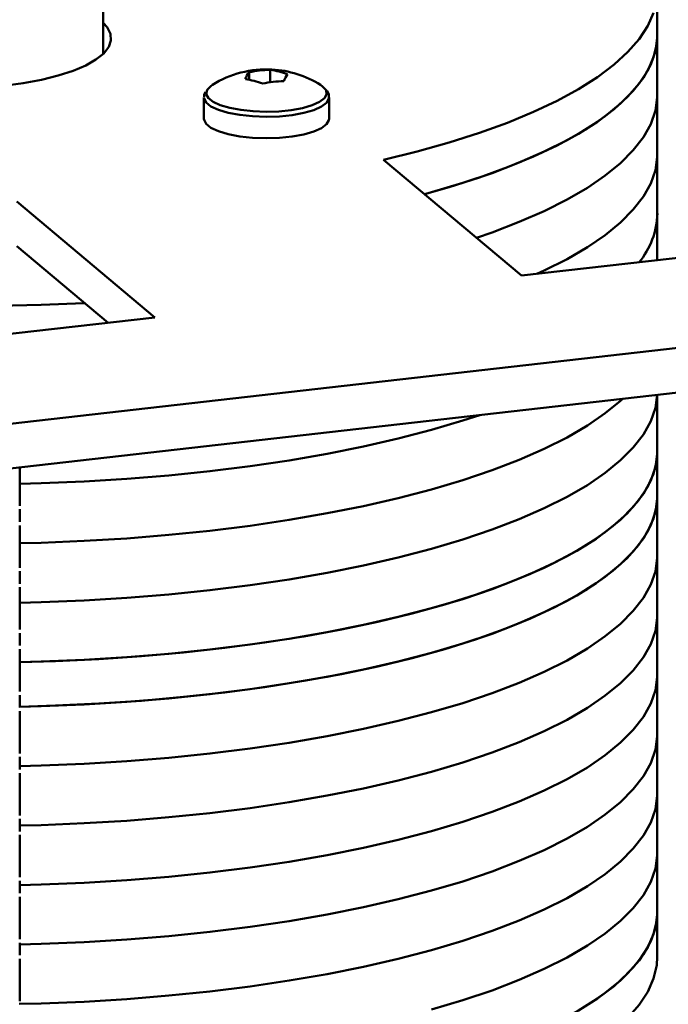
# Paper-space layout 'Лист1' of a CAD drawing. Units: millimetres. Extents: x -4718 to 3337, y -3143 to 2908.
# Drawn here: x -2322 to -2239, y -1440 to -1314 of the extents above; entities that cross this region are included whole.
import ezdxf

# ---------------------------------------------------------------- set-up
doc = ezdxf.new("R2010")
doc.units = ezdxf.units.MM

psp = doc.layouts.new('Лист1')

# ---------------------------------------------------------------- linework, layer by layer
at = {"color": 7, "linetype": 'Continuous', "lineweight": 50}
for p, q in [((-2310.99, -1317.97), (-2310.99, -301.26)), ((-2240.09, -1315.61), (-2240.09, -1309.9)), ((-2240.09, -1323.21), (-2240.09, -1315.61)), ((-2292.32, -1320.34), (-2292.32, -1321.29)), ((-2289.61, -1320.03), (-2289.61, -1321.6)), ((-2297.9, -1322.83), (-2297.94, -1322.93)), ((-2240.09, -1330.82), (-2240.09, -1323.21)), ((-2298.1, -1323.56), (-2298.1, -1326.31)), ((-2282.1, -1326.31), (-2282.1, -1323.56)), ((-2240.09, -1338.43), (-2240.09, -1330.82)), ((-2257.46, -1346.37), (-2275.14, -1331.54)), ((-2322.06, -1336.88), (-2304.37, -1351.71)), ((-2240.09, -1344.4), (-2240.09, -1338.43)), ((-2216.87, -1341.75), (-2257.46, -1346.37)), ((-2322.06, -1342.59), (-2310.36, -1352.4)), ((-2304.37, -1351.71), (-2336.01, -1355.32)), ((-2332.85, -1366.48), (-2204.77, -1351.9)), ((-2332.85, -1372.19), (-2204.77, -1357.61)), ((-2240.09, -1368.86), (-2240.09, -1361.63)), ((-2240.09, -1374.57), (-2240.09, -1368.86)), ((-2321.67, -1375.83), (-2321.67, -1370.92)), ((-2240.09, -1382.18), (-2240.09, -1374.57)), ((-2321.67, -1377.88), (-2321.67, -1376.27)), ((-2321.67, -1383.75), (-2321.67, -1378.33)), ((-2240.09, -1389.79), (-2240.09, -1382.18)), ((-2321.67, -1385.81), (-2321.67, -1384.2)), ((-2321.67, -1391.68), (-2321.67, -1386.25)), ((-2240.09, -1397.4), (-2240.09, -1389.79)), ((-2321.67, -1393.73), (-2321.67, -1392.12)), ((-2321.67, -1399.6), (-2321.67, -1394.18)), ((-2240.09, -1405), (-2240.09, -1397.4)), ((-2321.67, -1401.66), (-2321.67, -1400.05)), ((-2321.67, -1407.53), (-2321.67, -1402.1)), ((-2240.09, -1412.61), (-2240.09, -1405)), ((-2321.67, -1409.58), (-2321.67, -1407.97)), ((-2321.67, -1415.45), (-2321.67, -1410.03)), ((-2240.09, -1420.22), (-2240.09, -1412.61)), ((-2321.67, -1417.51), (-2321.67, -1415.9)), ((-2321.67, -1423.38), (-2321.67, -1417.95)), ((-2240.09, -1427.83), (-2240.09, -1420.22)), ((-2321.67, -1425.43), (-2321.67, -1423.82)), ((-2321.67, -1431.3), (-2321.67, -1425.88)), ((-2240.09, -1433.54), (-2240.09, -1427.83)), ((-2321.67, -1433.36), (-2321.67, -1431.75)), ((-2321.67, -1439.23), (-2321.67, -1433.8))]:
    psp.add_line(p, q, dxfattribs=at)
at = {"color": 7, "linetype": 'Continuous', "lineweight": 50, "flags": 128}
for points in [[(-2275.14, -1331.54), (-2270.81, -1330.47), (-2266.71, -1329.32), (-2262.85, -1328.09), (-2259.25, -1326.79), (-2255.93, -1325.41), (-2252.89, -1323.98), (-2250.16, -1322.49), (-2247.73, -1320.95), (-2245.63, -1319.36), (-2243.85, -1317.74), (-2242.41, -1316.09), (-2241.32, -1314.41), (-2240.57, -1312.71)], [(-2323.73, -1322.08), (-2321.22, -1321.73), (-2318.87, -1321.29), (-2316.74, -1320.76), (-2314.85, -1320.14), (-2313.23, -1319.45), (-2311.92, -1318.71), (-2310.93, -1317.92), (-2310.29, -1317.09), (-2310, -1316.25), (-2310.07, -1315.4), (-2310.5, -1314.56), (-2310.99, -1314.01)], [(-2269.9, -1335.94), (-2266.71, -1335.03), (-2262.85, -1333.8), (-2259.25, -1332.49), (-2255.93, -1331.12), (-2252.89, -1329.69), (-2250.16, -1328.2), (-2247.73, -1326.66), (-2245.63, -1325.07), (-2243.85, -1323.45), (-2242.41, -1321.79), (-2241.32, -1320.11), (-2240.57, -1318.42), (-2240.16, -1316.71), (-2240.09, -1315.61)], [(-2269.9, -1335.94), (-2268.99, -1335.68), (-2264.99, -1334.5), (-2261.24, -1333.23), (-2257.75, -1331.89), (-2254.55, -1330.49), (-2251.64, -1329.03), (-2249.04, -1327.52), (-2246.75, -1325.95), (-2244.79, -1324.35), (-2243.16, -1322.71), (-2241.88, -1321.04), (-2240.93, -1319.35), (-2240.34, -1317.64), (-2240.1, -1315.93), (-2240.09, -1315.61)], [(-2297.01, -1321.96), (-2297.23, -1322.11), (-2297.69, -1322.6)], [(-2282.57, -1322.5), (-2282.92, -1322.14), (-2283.18, -1321.96)], [(-2263.23, -1341.53), (-2261.24, -1340.84), (-2257.75, -1339.5), (-2254.55, -1338.1), (-2251.64, -1336.64), (-2249.04, -1335.12), (-2246.75, -1333.56), (-2244.79, -1331.96), (-2243.16, -1330.32), (-2241.88, -1328.65), (-2240.93, -1326.96), (-2240.34, -1325.25), (-2240.1, -1323.54), (-2240.09, -1323.21)], [(-2263.23, -1341.53), (-2261.24, -1340.84), (-2257.75, -1339.5), (-2254.55, -1338.1), (-2251.64, -1336.64), (-2249.04, -1335.12), (-2246.75, -1333.56), (-2244.79, -1331.96), (-2243.16, -1330.32), (-2241.88, -1328.65), (-2240.93, -1326.96), (-2240.34, -1325.25), (-2240.1, -1323.54), (-2240.09, -1323.21)], [(-2298.1, -1326.31), (-2298.09, -1326.42), (-2297.82, -1326.95), (-2297.2, -1327.45), (-2296.24, -1327.89), (-2294.99, -1328.26), (-2293.52, -1328.54), (-2291.88, -1328.72), (-2290.16, -1328.78), (-2288.44, -1328.73), (-2286.8, -1328.56), (-2285.31, -1328.29), (-2284.04, -1327.92), (-2283.06, -1327.48), (-2282.41, -1326.99), (-2282.11, -1326.46), (-2282.1, -1326.31)], [(-2255.51, -1346.15), (-2254.55, -1345.71), (-2251.64, -1344.25), (-2249.04, -1342.73), (-2246.75, -1341.17), (-2244.79, -1339.56), (-2243.16, -1337.92), (-2241.88, -1336.25), (-2240.93, -1334.56), (-2240.34, -1332.86), (-2240.1, -1331.14), (-2240.09, -1330.82)], [(-2255.51, -1346.15), (-2254.55, -1345.71), (-2251.64, -1344.25), (-2249.04, -1342.73), (-2246.75, -1341.17), (-2244.79, -1339.56), (-2243.16, -1337.92), (-2241.88, -1336.25), (-2240.93, -1334.56), (-2240.34, -1332.86), (-2240.1, -1331.14), (-2240.09, -1330.82)], [(-2324.47, -1350.24), (-2318.93, -1350.12), (-2313.42, -1349.9), (-2313.35, -1349.89)], [(-2324.47, -1350.24), (-2318.93, -1350.12), (-2313.42, -1349.9), (-2313.35, -1349.89)], [(-2321.67, -1388.23), (-2318.93, -1388.16), (-2313.42, -1387.94), (-2307.98, -1387.61), (-2302.61, -1387.17), (-2297.34, -1386.63), (-2292.19, -1385.98), (-2287.19, -1385.24), (-2282.35, -1384.4), (-2277.69, -1383.47), (-2273.23, -1382.44), (-2268.99, -1381.34), (-2264.99, -1380.15), (-2261.24, -1378.88), (-2257.75, -1377.55), (-2254.55, -1376.14), (-2251.64, -1374.68), (-2249.04, -1373.17), (-2246.75, -1371.6), (-2244.79, -1370), (-2243.16, -1368.36), (-2241.88, -1366.69), (-2240.93, -1365), (-2240.34, -1363.29), (-2240.1, -1361.63)], [(-2321.67, -1388.23), (-2318.93, -1388.16), (-2313.42, -1387.94), (-2307.98, -1387.61), (-2302.61, -1387.17), (-2297.34, -1386.63), (-2292.19, -1385.98), (-2287.19, -1385.24), (-2282.35, -1384.4), (-2277.69, -1383.47), (-2273.23, -1382.44), (-2268.99, -1381.34), (-2264.99, -1380.15), (-2261.24, -1378.88), (-2257.75, -1377.55), (-2254.55, -1376.14), (-2251.64, -1374.68), (-2249.04, -1373.17), (-2246.75, -1371.6), (-2244.79, -1370), (-2243.16, -1368.36), (-2241.88, -1366.69), (-2240.93, -1365), (-2240.34, -1363.29), (-2240.1, -1361.63)], [(-2321.67, -1380.62), (-2318.93, -1380.55), (-2313.42, -1380.33), (-2307.98, -1380), (-2302.61, -1379.56), (-2297.34, -1379.02), (-2292.19, -1378.38), (-2287.19, -1377.63), (-2282.35, -1376.79), (-2277.69, -1375.86), (-2273.23, -1374.84), (-2268.99, -1373.73), (-2264.99, -1372.54), (-2261.24, -1371.27), (-2257.75, -1369.94), (-2254.55, -1368.54), (-2251.64, -1367.07), (-2249.04, -1365.56), (-2246.75, -1363.99), (-2244.79, -1362.39), (-2244.51, -1362.13)], [(-2321.67, -1380.62), (-2318.93, -1380.55), (-2313.42, -1380.33), (-2307.98, -1380), (-2302.61, -1379.56), (-2297.34, -1379.02), (-2292.19, -1378.38), (-2287.19, -1377.63), (-2282.35, -1376.79), (-2277.69, -1375.86), (-2273.23, -1374.84), (-2268.99, -1373.73), (-2264.99, -1372.54), (-2261.24, -1371.27), (-2257.75, -1369.94), (-2254.55, -1368.54), (-2251.64, -1367.07), (-2249.04, -1365.56), (-2246.75, -1363.99), (-2244.79, -1362.39), (-2244.51, -1362.13)], [(-2321.67, -1373.02), (-2318.93, -1372.95), (-2313.42, -1372.72), (-2307.98, -1372.39), (-2302.61, -1371.95), (-2297.34, -1371.41), (-2292.19, -1370.77), (-2287.19, -1370.02), (-2282.35, -1369.18), (-2277.69, -1368.25), (-2273.23, -1367.23), (-2268.99, -1366.12), (-2264.99, -1364.93), (-2262.81, -1364.21)], [(-2321.67, -1373.02), (-2318.93, -1372.95), (-2313.42, -1372.72), (-2307.98, -1372.39), (-2302.61, -1371.95), (-2297.34, -1371.41), (-2292.19, -1370.77), (-2287.19, -1370.02), (-2282.35, -1369.18), (-2277.69, -1368.25), (-2273.23, -1367.23), (-2268.99, -1366.12), (-2264.99, -1364.93), (-2262.81, -1364.21)], [(-2321.68, -1395.84), (-2317.08, -1395.71), (-2311.55, -1395.45), (-2306.08, -1395.07), (-2300.7, -1394.6), (-2295.43, -1394.01), (-2290.29, -1393.32), (-2285.31, -1392.54), (-2280.49, -1391.65), (-2275.87, -1390.67), (-2271.47, -1389.61), (-2267.29, -1388.46), (-2263.36, -1387.22), (-2259.69, -1385.92), (-2256.3, -1384.54), (-2253.2, -1383.1), (-2250.41, -1381.6), (-2247.93, -1380.05), (-2245.78, -1378.45), (-2243.96, -1376.81), (-2242.49, -1375.15), (-2241.36, -1373.45), (-2240.59, -1371.74), (-2240.17, -1370.01), (-2240.09, -1368.86)], [(-2321.67, -1395.84), (-2318.93, -1395.77), (-2313.42, -1395.55), (-2307.98, -1395.22), (-2302.61, -1394.78), (-2297.34, -1394.24), (-2292.19, -1393.59), (-2287.19, -1392.85), (-2282.35, -1392.01), (-2277.69, -1391.07), (-2273.23, -1390.05), (-2268.99, -1388.94), (-2264.99, -1387.76), (-2261.24, -1386.49), (-2257.75, -1385.15), (-2254.55, -1383.75), (-2251.64, -1382.29), (-2249.04, -1380.78), (-2246.75, -1379.21), (-2244.79, -1377.61), (-2243.16, -1375.97), (-2241.88, -1374.3), (-2240.93, -1372.61), (-2240.34, -1370.9), (-2240.1, -1369.19), (-2240.09, -1368.86)], [(-2321.67, -1401.55), (-2318.93, -1401.48), (-2313.42, -1401.25), (-2307.98, -1400.92), (-2302.61, -1400.48), (-2297.34, -1399.94), (-2292.19, -1399.3), (-2287.19, -1398.55), (-2282.35, -1397.71), (-2277.69, -1396.78), (-2273.23, -1395.76), (-2268.99, -1394.65), (-2264.99, -1393.46), (-2261.24, -1392.2), (-2257.75, -1390.86), (-2254.55, -1389.46), (-2251.64, -1388), (-2249.04, -1386.48), (-2246.75, -1384.92), (-2244.79, -1383.31), (-2243.16, -1381.67), (-2241.88, -1380), (-2240.93, -1378.31), (-2240.34, -1376.61), (-2240.1, -1374.89), (-2240.09, -1374.57)], [(-2321.67, -1401.55), (-2317.08, -1401.41), (-2311.55, -1401.15), (-2306.08, -1400.78), (-2300.7, -1400.3), (-2295.43, -1399.72), (-2290.29, -1399.03), (-2285.31, -1398.24), (-2280.49, -1397.36), (-2275.87, -1396.38), (-2271.47, -1395.31), (-2267.29, -1394.16), (-2263.36, -1392.93), (-2259.69, -1391.62), (-2256.3, -1390.25), (-2253.2, -1388.81), (-2250.41, -1387.31), (-2247.93, -1385.75), (-2245.78, -1384.16), (-2243.96, -1382.52), (-2242.49, -1380.85), (-2241.36, -1379.16), (-2240.59, -1377.44), (-2240.17, -1375.72), (-2240.09, -1374.57)], [(-2321.67, -1409.16), (-2318.93, -1409.09), (-2313.42, -1408.86), (-2307.98, -1408.53), (-2302.61, -1408.09), (-2297.34, -1407.55), (-2292.19, -1406.91), (-2287.19, -1406.16), (-2282.35, -1405.32), (-2277.69, -1404.39), (-2273.23, -1403.37), (-2268.99, -1402.26), (-2264.99, -1401.07), (-2261.24, -1399.8), (-2257.75, -1398.47), (-2254.55, -1397.07), (-2251.64, -1395.61), (-2249.04, -1394.09), (-2246.75, -1392.53), (-2244.79, -1390.92), (-2243.16, -1389.28), (-2241.88, -1387.61), (-2240.93, -1385.92), (-2240.34, -1384.22), (-2240.1, -1382.5), (-2240.09, -1382.18)], [(-2321.67, -1409.16), (-2318.93, -1409.09), (-2313.42, -1408.86), (-2307.98, -1408.53), (-2302.61, -1408.09), (-2297.34, -1407.55), (-2292.19, -1406.91), (-2287.19, -1406.16), (-2282.35, -1405.32), (-2277.69, -1404.39), (-2273.23, -1403.37), (-2268.99, -1402.26), (-2264.99, -1401.07), (-2261.24, -1399.8), (-2257.75, -1398.47), (-2254.55, -1397.07), (-2251.64, -1395.61), (-2249.04, -1394.09), (-2246.75, -1392.53), (-2244.79, -1390.92), (-2243.16, -1389.28), (-2241.88, -1387.61), (-2240.93, -1385.92), (-2240.34, -1384.22), (-2240.1, -1382.5), (-2240.09, -1382.18)], [(-2321.67, -1416.77), (-2318.93, -1416.69), (-2313.42, -1416.47), (-2307.98, -1416.14), (-2302.61, -1415.7), (-2297.34, -1415.16), (-2292.19, -1414.52), (-2287.19, -1413.77), (-2282.35, -1412.93), (-2277.69, -1412), (-2273.23, -1410.98), (-2268.99, -1409.87), (-2264.99, -1408.68), (-2261.24, -1407.41), (-2257.75, -1406.08), (-2254.55, -1404.68), (-2251.64, -1403.21), (-2249.04, -1401.7), (-2246.75, -1400.13), (-2244.79, -1398.53), (-2243.16, -1396.89), (-2241.88, -1395.22), (-2240.93, -1393.53), (-2240.34, -1391.82), (-2240.1, -1390.11), (-2240.09, -1389.79)], [(-2321.67, -1416.77), (-2318.93, -1416.69), (-2313.42, -1416.47), (-2307.98, -1416.14), (-2302.61, -1415.7), (-2297.34, -1415.16), (-2292.19, -1414.52), (-2287.19, -1413.77), (-2282.35, -1412.93), (-2277.69, -1412), (-2273.23, -1410.98), (-2268.99, -1409.87), (-2264.99, -1408.68), (-2261.24, -1407.41), (-2257.75, -1406.08), (-2254.55, -1404.68), (-2251.64, -1403.21), (-2249.04, -1401.7), (-2246.75, -1400.13), (-2244.79, -1398.53), (-2243.16, -1396.89), (-2241.88, -1395.22), (-2240.93, -1393.53), (-2240.34, -1391.82), (-2240.1, -1390.11), (-2240.09, -1389.79)], [(-2321.67, -1424.37), (-2318.93, -1424.3), (-2313.42, -1424.08), (-2307.98, -1423.75), (-2302.61, -1423.31), (-2297.34, -1422.77), (-2292.19, -1422.12), (-2287.19, -1421.38), (-2282.35, -1420.54), (-2277.69, -1419.61), (-2273.23, -1418.58), (-2268.99, -1417.48), (-2264.99, -1416.29), (-2261.24, -1415.02), (-2257.75, -1413.69), (-2254.55, -1412.28), (-2251.64, -1410.82), (-2249.04, -1409.31), (-2246.75, -1407.74), (-2244.79, -1406.14), (-2243.16, -1404.5), (-2241.88, -1402.83), (-2240.93, -1401.14), (-2240.34, -1399.43), (-2240.1, -1397.72), (-2240.09, -1397.4)], [(-2321.67, -1424.37), (-2318.93, -1424.3), (-2313.42, -1424.08), (-2307.98, -1423.75), (-2302.61, -1423.31), (-2297.34, -1422.77), (-2292.19, -1422.12), (-2287.19, -1421.38), (-2282.35, -1420.54), (-2277.69, -1419.61), (-2273.23, -1418.58), (-2268.99, -1417.48), (-2264.99, -1416.29), (-2261.24, -1415.02), (-2257.75, -1413.69), (-2254.55, -1412.28), (-2251.64, -1410.82), (-2249.04, -1409.31), (-2246.75, -1407.74), (-2244.79, -1406.14), (-2243.16, -1404.5), (-2241.88, -1402.83), (-2240.93, -1401.14), (-2240.34, -1399.43), (-2240.1, -1397.72), (-2240.09, -1397.4)], [(-2321.67, -1431.98), (-2318.93, -1431.91), (-2313.42, -1431.69), (-2307.98, -1431.36), (-2302.61, -1430.92), (-2297.34, -1430.38), (-2292.19, -1429.73), (-2287.19, -1428.99), (-2282.35, -1428.15), (-2277.69, -1427.22), (-2273.23, -1426.19), (-2268.99, -1425.08), (-2264.99, -1423.9), (-2261.24, -1422.63), (-2257.75, -1421.29), (-2254.55, -1419.89), (-2251.64, -1418.43), (-2249.04, -1416.92), (-2246.75, -1415.35), (-2244.79, -1413.75), (-2243.16, -1412.11), (-2241.88, -1410.44), (-2240.93, -1408.75), (-2240.34, -1407.04), (-2240.1, -1405.33), (-2240.09, -1405)], [(-2321.67, -1431.98), (-2318.93, -1431.91), (-2313.42, -1431.69), (-2307.98, -1431.36), (-2302.61, -1430.92), (-2297.34, -1430.38), (-2292.19, -1429.73), (-2287.19, -1428.99), (-2282.35, -1428.15), (-2277.69, -1427.22), (-2273.23, -1426.19), (-2268.99, -1425.08), (-2264.99, -1423.9), (-2261.24, -1422.63), (-2257.75, -1421.29), (-2254.55, -1419.89), (-2251.64, -1418.43), (-2249.04, -1416.92), (-2246.75, -1415.35), (-2244.79, -1413.75), (-2243.16, -1412.11), (-2241.88, -1410.44), (-2240.93, -1408.75), (-2240.34, -1407.04), (-2240.1, -1405.33), (-2240.09, -1405)], [(-2321.75, -1439.59), (-2318.93, -1439.52), (-2313.42, -1439.3), (-2307.98, -1438.96), (-2302.61, -1438.53), (-2297.34, -1437.98), (-2292.19, -1437.34), (-2287.19, -1436.6), (-2282.35, -1435.76), (-2277.69, -1434.82), (-2273.23, -1433.8), (-2268.99, -1432.69), (-2264.99, -1431.5), (-2261.24, -1430.24), (-2257.75, -1428.9), (-2254.55, -1427.5), (-2251.64, -1426.04), (-2249.04, -1424.52), (-2246.75, -1422.96), (-2244.79, -1421.36), (-2243.16, -1419.71), (-2241.88, -1418.05), (-2240.93, -1416.35), (-2240.34, -1414.65), (-2240.1, -1412.93), (-2240.09, -1412.61)], [(-2321.75, -1439.59), (-2318.93, -1439.52), (-2313.42, -1439.3), (-2307.98, -1438.96), (-2302.61, -1438.53), (-2297.34, -1437.98), (-2292.19, -1437.34), (-2287.19, -1436.6), (-2282.35, -1435.76), (-2277.69, -1434.82), (-2273.23, -1433.8), (-2268.99, -1432.69), (-2264.99, -1431.5), (-2261.24, -1430.24), (-2257.75, -1428.9), (-2254.55, -1427.5), (-2251.64, -1426.04), (-2249.04, -1424.52), (-2246.75, -1422.96), (-2244.79, -1421.36), (-2243.16, -1419.71), (-2241.88, -1418.05), (-2240.93, -1416.35), (-2240.34, -1414.65), (-2240.1, -1412.93), (-2240.09, -1412.61)], [(-2268.99, -1440.3), (-2264.99, -1439.11), (-2261.24, -1437.85), (-2257.75, -1436.51), (-2254.55, -1435.11), (-2251.64, -1433.65), (-2249.04, -1432.13), (-2246.75, -1430.57), (-2244.79, -1428.96), (-2243.16, -1427.32), (-2241.88, -1425.65), (-2240.93, -1423.96), (-2240.34, -1422.26), (-2240.1, -1420.54), (-2240.09, -1420.22)], [(-2268.99, -1440.3), (-2264.99, -1439.11), (-2261.24, -1437.85), (-2257.75, -1436.51), (-2254.55, -1435.11), (-2251.64, -1433.65), (-2249.04, -1432.13), (-2246.75, -1430.57), (-2244.79, -1428.96), (-2243.16, -1427.32), (-2241.88, -1425.65), (-2240.93, -1423.96), (-2240.34, -1422.26), (-2240.1, -1420.54), (-2240.09, -1420.22)], [(-2275.14, -1449.47), (-2270.81, -1448.4), (-2266.71, -1447.25), (-2262.85, -1446.02), (-2259.25, -1444.72), (-2255.93, -1443.34), (-2252.89, -1441.91), (-2250.16, -1440.42), (-2247.73, -1438.88), (-2245.63, -1437.3), (-2243.85, -1435.67), (-2242.41, -1434.02), (-2241.32, -1432.34), (-2240.57, -1430.64), (-2240.16, -1428.93), (-2240.09, -1427.83)], [(-2249.04, -1439.74), (-2246.75, -1438.18), (-2244.79, -1436.57), (-2243.16, -1434.93), (-2241.88, -1433.26), (-2240.93, -1431.57), (-2240.34, -1429.87), (-2240.1, -1428.15), (-2240.09, -1427.83)], [(-2269.9, -1453.87), (-2266.71, -1452.96), (-2262.85, -1451.73), (-2259.25, -1450.42), (-2255.93, -1449.05), (-2252.89, -1447.62), (-2250.16, -1446.13), (-2247.73, -1444.59), (-2245.63, -1443), (-2243.85, -1441.38), (-2242.41, -1439.72), (-2241.32, -1438.04), (-2240.57, -1436.35), (-2240.16, -1434.64), (-2240.09, -1433.54)]]:
    psp.add_lwpolyline(points, dxfattribs=at)
at = {"color": 8, "linetype": 'Continuous', "lineweight": 50, "flags": 128}
for points in [[(-2297.69, -1322.6), (-2297.8, -1323.12), (-2297.54, -1323.63), (-2296.94, -1324.11), (-2296.01, -1324.53), (-2294.81, -1324.89), (-2293.39, -1325.16), (-2291.82, -1325.33), (-2290.16, -1325.39), (-2288.5, -1325.34), (-2286.92, -1325.18), (-2285.48, -1324.91), (-2284.26, -1324.56), (-2283.32, -1324.14), (-2282.69, -1323.66), (-2282.41, -1323.16), (-2282.48, -1322.64), (-2282.57, -1322.5)], [(-2298.1, -1323.57), (-2298.09, -1323.67), (-2297.82, -1324.2), (-2297.2, -1324.7), (-2296.24, -1325.14), (-2294.99, -1325.51), (-2293.52, -1325.79), (-2291.88, -1325.97), (-2290.16, -1326.03), (-2288.44, -1325.98), (-2286.8, -1325.81), (-2285.31, -1325.54), (-2284.04, -1325.17), (-2283.06, -1324.73), (-2282.41, -1324.24), (-2282.11, -1323.71), (-2282.1, -1323.6)]]:
    psp.add_lwpolyline(points, dxfattribs=at)
at = {"color": 7, "linetype": 'Continuous', "lineweight": 50}
for centre, radius, start, end in [((-2290.1, -1332.96), 13, 86.9536, 122.1381), ((-2289.71, -1322.37), 3.31, 142.1194, 159.617), ((-2289.61, -1332.07), 12.04, 89.9958, 102.9967), ((-2290.66, -1328.7), 8.73, 68.0385, 83.1133), ((-2290.1, -1332.96), 13, 57.8619, 86.9536), ((-2284.78, -1322.63), 3.31, 142.1194, 159.617), ((-2293.85, -1329.89), 8.73, 68.0385, 83.1133), ((-2287.88, -1333.52), 12.04, 89.9958, 102.9967), ((-2250.25, -1338.15), 10.17, 320.1614, 358.4208)]:
    psp.add_arc(centre, radius, start, end, dxfattribs=at)
for points, knots in [([(-2297.94, -1322.93), (-2298, -1323.04), (-2298.09, -1323.22), (-2298.07, -1323.42), (-2298.06, -1323.5)], [0, 0, 0, 0, 0.636476, 1, 1, 1, 1]), ([(-2282.14, -1323.64), (-2282.12, -1323.54), (-2282.08, -1323.22), (-2282.22, -1322.87), (-2282.38, -1322.69), (-2282.4, -1322.68)], [0, 0, 0, 0, 0.290077, 0.930327, 1, 1, 1, 1])]:
    psp.add_open_spline(points, degree=3, knots=knots, dxfattribs=at)

doc.saveas('drawing.dxf')
